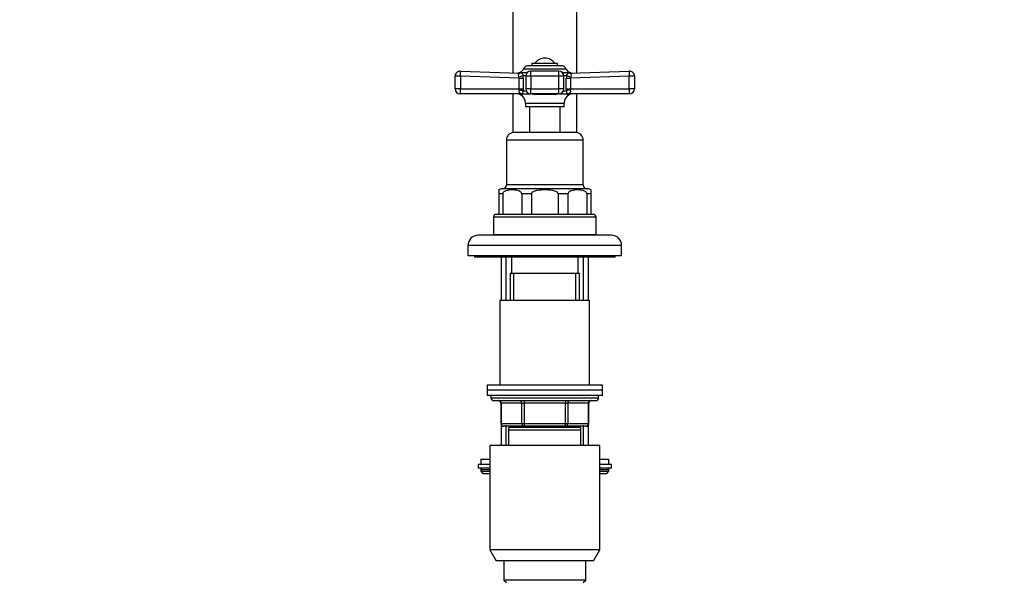
# Model space of a CAD drawing. Units: millimetres. Extents: x 0 to 1474, y 0 to 2756.
# Drawn here: x 0 to 384, y 1984 to 2203 of the extents above; entities that cross this region are included whole.
import ezdxf
from ezdxf import colors
from ezdxf.entities.mleader import LeaderData, LeaderLine
from ezdxf.math import Vec2, Vec3

# ---------------------------------------------------------------- set-up
doc = ezdxf.new("R2010")
doc.units = ezdxf.units.MM
doc.layers.add('DV7_Défaut', color=7, linetype='Continuous')
doc.layers.add('Défaut', color=7, linetype='Continuous')

# ---------------------------------------------------------------- blocks, each defined once
blk = doc.blocks.new('_DOT')
at = {"color": 0}
blk.add_line((0, 0), (-1, 0), dxfattribs=at)
at = {"color": 0, "const_width": 0.333}
blk.add_lwpolyline([(-0.1665, 0, 1), (0.1665, 0, 1)], format="xyb", close=True, dxfattribs=at)
blk = doc.blocks.new('SE6')
at = {"layer": 'DV7_Défaut', "color": 7, "linetype": 'Continuous'}
for p, q in [((192.47, 2252.4), (192.47, 2182.61)), ((217.47, 2182.61), (217.47, 2252.4)), ((172.04, 2183.33), (194.98, 2182.52)), ((196.72, 2184.23), (213.23, 2184.23)), ((211.41, 2185.4), (198.54, 2185.4)), ((199.56, 2181.33), (199.56, 2183.33)), ((210.39, 2183.33), (199.56, 2183.33)), ((199.97, 2186.4), (209.97, 2186.4)), ((199.97, 2186.4), (199.97, 2185.4)), ((209.97, 2185.4), (209.97, 2186.4)), ((210.39, 2181.33), (210.39, 2183.33)), ((214.96, 2182.52), (237.9, 2183.33)), ((169.97, 2176.4), (169.97, 2181.33)), ((172.06, 2181.33), (169.97, 2181.33)), ((172.06, 2181.33), (172.06, 2176.4)), ((194.97, 2180.53), (172.06, 2181.33)), ((195.59, 2182.61), (194.74, 2182.62)), ((198.04, 2182.63), (194.78, 2182.63)), ((194.97, 2176.4), (194.97, 2180.53)), ((194.97, 2180.53), (196.59, 2180.53)), ((196.48, 2181.62), (197.58, 2181.62)), ((196.59, 2180.53), (196.59, 2176.4)), ((199.56, 2181.33), (197.56, 2181.33)), ((197.56, 2181.33), (197.56, 2176.4)), ((210.39, 2181.33), (199.56, 2181.33)), ((199.56, 2181.33), (199.56, 2176.4)), ((210.39, 2176.4), (210.39, 2181.33)), ((212.39, 2181.33), (210.39, 2181.33)), ((215.17, 2182.63), (211.91, 2182.63)), ((212.36, 2181.62), (213.46, 2181.62)), ((212.39, 2176.4), (212.39, 2181.33)), ((213.36, 2176.4), (213.36, 2180.53)), ((213.36, 2180.53), (214.97, 2180.53)), ((214.35, 2182.61), (215.21, 2182.62)), ((237.89, 2181.33), (214.97, 2180.53)), ((214.97, 2180.53), (214.97, 2176.4)), ((237.89, 2176.4), (237.89, 2181.33)), ((239.97, 2181.33), (237.89, 2181.33)), ((239.97, 2181.33), (239.97, 2176.4)), ((172.06, 2176.4), (169.97, 2176.4)), ((172.06, 2176.4), (194.97, 2176.4)), ((194.91, 2175.99), (194.97, 2176.4)), ((194.97, 2176.4), (196.59, 2176.4)), ((196.59, 2176.4), (196.53, 2175.58)), ((196.53, 2175.58), (197.74, 2175.58)), ((199.56, 2176.4), (197.56, 2176.4)), ((199.56, 2176.4), (210.39, 2176.4)), ((199.56, 2174.4), (199.56, 2176.4)), ((212.39, 2176.4), (210.39, 2176.4)), ((210.39, 2174.4), (210.39, 2176.4)), ((212.21, 2175.58), (213.42, 2175.58)), ((213.42, 2175.58), (213.36, 2176.4)), ((213.36, 2176.4), (214.97, 2176.4)), ((214.97, 2176.4), (237.89, 2176.4)), ((214.97, 2176.4), (215.04, 2175.99)), ((239.97, 2176.4), (237.89, 2176.4)), ((195.39, 2174.4), (171.97, 2174.4)), ((192.47, 2174.4), (192.47, 2159.36)), ((195.33, 2174.19), (196.21, 2174.19)), ((196.12, 2174.4), (199.56, 2174.4)), ((210.39, 2174.4), (199.56, 2174.4)), ((208.99, 2174.19), (200.96, 2174.19)), ((210.39, 2174.4), (213.82, 2174.4)), ((214.62, 2174.19), (213.74, 2174.19)), ((237.97, 2174.4), (214.55, 2174.4)), ((217.47, 2159.36), (217.47, 2174.4)), ((212.47, 2170.72), (197.47, 2170.72)), ((197.47, 2170.72), (197.47, 2169.4)), ((212.47, 2169.4), (197.47, 2169.4)), ((198.97, 2169.4), (198.97, 2159.4)), ((210.97, 2159.4), (210.97, 2169.4)), ((212.47, 2169.4), (212.47, 2170.72)), ((219.97, 2156.4), (189.97, 2156.4)), ((189.97, 2156.4), (189.97, 2138.9)), ((216.97, 2159.4), (192.97, 2159.4)), ((219.97, 2138.9), (219.97, 2156.4)), ((186.97, 2136.96), (186.97, 2135.4)), ((221.72, 2137.4), (188.22, 2137.4)), ((219.97, 2138.9), (189.97, 2138.9)), ((222.97, 2136.96), (222.97, 2135.4)), ((188.53, 2135.4), (186.97, 2135.4)), ((186.97, 2135.4), (186.97, 2127.4)), ((188.53, 2135.4), (188.53, 2127.4)), ((199.72, 2135.4), (195.96, 2135.4)), ((195.96, 2135.4), (195.96, 2127.4)), ((199.72, 2135.4), (199.72, 2127.4)), ((213.99, 2135.4), (210.22, 2135.4)), ((210.22, 2135.4), (210.22, 2127.4)), ((213.99, 2135.4), (213.99, 2127.4)), ((222.97, 2135.4), (221.41, 2135.4)), ((221.41, 2135.4), (221.41, 2127.4)), ((222.97, 2135.4), (222.97, 2127.4)), ((224.97, 2126.4), (184.97, 2126.4)), ((184.97, 2126.4), (184.97, 2119.4)), ((223.97, 2127.4), (185.97, 2127.4)), ((224.97, 2119.4), (224.97, 2126.4)), ((230.97, 2119.3), (178.97, 2119.3)), ((224.97, 2119.4), (184.97, 2119.4)), ((189.97, 2119.4), (189.97, 2119.3)), ((219.97, 2119.3), (219.97, 2119.4)), ((234.97, 2115.3), (174.97, 2115.3)), ((174.97, 2115.3), (174.97, 2111.3)), ((234.97, 2111.3), (234.97, 2115.3)), ((234.97, 2111.3), (174.97, 2111.3)), ((177.47, 2111.3), (177.47, 2110.8)), ((232.47, 2110.8), (177.47, 2110.8)), ((187.97, 2110.8), (187.97, 2093.8)), ((189.83, 2093.8), (189.83, 2110.8)), ((191.97, 2110.8), (191.97, 2104.3)), ((217.97, 2104.3), (217.97, 2110.8)), ((220.12, 2093.8), (220.12, 2110.8)), ((221.97, 2093.8), (221.97, 2110.8)), ((232.47, 2110.8), (232.47, 2111.3)), ((218.47, 2104.3), (191.47, 2104.3)), ((191.47, 2104.3), (191.47, 2093.8)), ((192.92, 2093.8), (192.92, 2104.3)), ((217.03, 2093.8), (217.03, 2104.3)), ((218.47, 2093.8), (218.47, 2104.3)), ((222.47, 2093.8), (187.47, 2093.8)), ((187.47, 2093.8), (187.47, 2060.8)), ((222.47, 2060.8), (222.47, 2093.8)), ((227.47, 2060.8), (182.47, 2060.8)), ((182.47, 2060.8), (182.47, 2058.8)), ((227.47, 2058.8), (227.47, 2060.8)), ((227.47, 2058.8), (182.47, 2058.8)), ((182.47, 2058.8), (182.47, 2056.8)), ((227.47, 2058.8), (182.47, 2058.8)), ((227.47, 2056.8), (182.47, 2056.8)), ((183.97, 2056.8), (183.97, 2055.8)), ((225.97, 2055.8), (225.97, 2056.8)), ((227.47, 2056.8), (227.47, 2058.8)), ((225.97, 2055.8), (183.97, 2055.8)), ((184.97, 2054.8), (224.97, 2054.8)), ((187.94, 2053.8), (187.81, 2053.8)), ((187.81, 2053.8), (187.81, 2045.8)), ((196.03, 2053.8), (187.94, 2053.8)), ((187.94, 2053.8), (187.94, 2045.8)), ((196.03, 2053.8), (196.89, 2053.8)), ((196.03, 2045.8), (196.03, 2053.8)), ((196.89, 2054.8), (196.89, 2053.8)), ((196.89, 2053.8), (196.89, 2045.8)), ((213.06, 2053.8), (196.89, 2053.8)), ((213.06, 2054.8), (213.06, 2053.8)), ((213.06, 2053.8), (213.92, 2053.8)), ((213.06, 2045.8), (213.06, 2053.8)), ((213.92, 2053.8), (213.92, 2045.8)), ((222.01, 2053.8), (213.92, 2053.8)), ((222.01, 2053.8), (222.14, 2053.8)), ((222.01, 2045.8), (222.01, 2053.8)), ((222.14, 2045.8), (222.14, 2053.8)), ((187.94, 2045.8), (187.81, 2045.8)), ((187.94, 2045.8), (196.03, 2045.8)), ((187.97, 2045.25), (187.97, 2037.3)), ((196.89, 2044.8), (188.81, 2044.8)), ((189.83, 2037.3), (189.83, 2045.25)), ((191.47, 2044.8), (191.47, 2044.3)), ((192.92, 2044.3), (192.92, 2044.8)), ((196.03, 2045.8), (196.89, 2045.8)), ((196.89, 2045.8), (213.06, 2045.8)), ((196.89, 2045.8), (196.89, 2044.8)), ((213.06, 2044.8), (196.89, 2044.8)), ((213.06, 2045.8), (213.92, 2045.8)), ((213.06, 2044.8), (213.06, 2045.8)), ((221.14, 2044.8), (213.06, 2044.8)), ((213.92, 2045.8), (222.01, 2045.8)), ((217.03, 2044.3), (217.03, 2044.8)), ((218.47, 2044.3), (218.47, 2044.8)), ((220.12, 2037.3), (220.12, 2045.25)), ((221.97, 2037.3), (221.97, 2045.25)), ((222.14, 2045.8), (222.01, 2045.8)), ((218.97, 2044.3), (190.97, 2044.3)), ((190.97, 2043.3), (190.97, 2044.3)), ((218.97, 2043.3), (190.97, 2043.3)), ((190.97, 2037.3), (190.97, 2043.3)), ((218.97, 2044.3), (218.97, 2043.3)), ((218.97, 2043.3), (218.97, 2037.3)), ((226.47, 2037.3), (183.47, 2037.3)), ((183.47, 2037.3), (183.47, 1996.63)), ((226.47, 1996.63), (226.47, 2037.3)), ((183.47, 2029.9), (178.97, 2029.9)), ((178.97, 2029.9), (178.97, 2028.4)), ((179.97, 2031.9), (183.47, 2031.9)), ((179.97, 2031.9), (179.97, 2029.9)), ((226.47, 2031.9), (229.97, 2031.9)), ((230.97, 2029.9), (226.47, 2029.9)), ((229.97, 2029.9), (229.97, 2031.9)), ((230.97, 2028.4), (230.97, 2029.9)), ((183.47, 2028.4), (178.97, 2028.4)), ((179.97, 2027.9), (183.47, 2027.9)), ((179.97, 2027.9), (179.97, 2027.25)), ((179.97, 2027.25), (183.47, 2027.25)), ((179.97, 2027.25), (180.82, 2026.4)), ((180.82, 2026.4), (183.47, 2026.4)), ((230.97, 2028.4), (226.47, 2028.4)), ((226.47, 2027.9), (229.97, 2027.9)), ((226.47, 2027.25), (229.97, 2027.25)), ((226.47, 2026.4), (229.13, 2026.4)), ((229.13, 2026.4), (229.97, 2027.25)), ((229.97, 2027.25), (229.97, 2027.9)), ((226.47, 1996.63), (183.47, 1996.63)), ((183.47, 1996.63), (185.97, 1992.3)), ((223.97, 1992.3), (226.47, 1996.63)), ((223.97, 1992.3), (185.97, 1992.3)), ((188.97, 1992.3), (188.97, 1984.8)), ((220.97, 1984.8), (220.97, 1992.3)), ((220.97, 1984.8), (188.97, 1984.8)), ((188.97, 1984.8), (189.97, 1983.8)), ((219.97, 1983.8), (220.97, 1984.8))]:
    blk.add_line(p, q, dxfattribs=at)
for centre, radius, start, end in [((204.97, 2183.4), 4.94, 37.3632, 142.6368), ((171.97, 2181.33), 2, 87.9864, 180), ((194.13, 2185.4), 2.85, 283.2012, 335.6348), ((198.54, 2183.4), 2, 90, 155.6348), ((199.56, 2181.33), 2, 90, 180), ((210.39, 2181.33), 2, 0, 90), ((211.41, 2183.4), 2, 24.3652, 90), ((215.82, 2185.4), 2.85, 204.3652, 256.7988), ((237.97, 2181.33), 2, 0, 92.0136), ((194.22, 2184.55), 2, 267.9864, 285.5074), ((195.01, 2181.62), 1.04, 103.2012, 104.5944), ((193.56, 2180.46), 1.42, 2.5657, 25.5555), ((190.71, 2180.52), 5.88, 0.0288, 10.7389), ((219.24, 2180.52), 5.88, 169.2611, 179.9712), ((216.39, 2180.46), 1.42, 154.4248, 177.454), ((214.93, 2181.62), 1.04, 75.4129, 76.7988), ((215.73, 2184.55), 2, 254.5125, 272.0136), ((171.97, 2176.4), 2, 180, 270), ((196.02, 2175.55), 1.19, 158.4756, 247.0942), ((199.56, 2176.4), 2, 180, 270), ((210.39, 2176.4), 2, 270, 0), ((213.93, 2175.55), 1.19, 292.883, 21.5473), ((237.97, 2176.4), 2, 270, 0), ((194.43, 2172.4), 2, 63.3417, 90), ((193.59, 2170.72), 3.89, 0, 63.3417), ((201.07, 2176.96), 2.77, 247.2836, 267.7131), ((208.83, 2177.18), 2.99, 273.0501, 291.9531), ((216.36, 2170.72), 3.89, 116.6583, 180), ((215.51, 2172.4), 2, 90, 116.6583), ((192.97, 2156.4), 3, 90, 180), ((216.97, 2156.4), 3, 0, 90), ((188.22, 2135.4), 2, 90, 128.9346), ((188.47, 2138.9), 1.5, 270, 0), ((221.47, 2138.9), 1.5, 180, 270), ((221.72, 2135.4), 2, 51.1044, 90), ((185.97, 2126.4), 1, 90, 180), ((223.97, 2126.4), 1, 0, 90), ((178.97, 2115.3), 4, 90, 180), ((230.97, 2115.3), 4, 0, 90), ((184.97, 2055.8), 1, 180, 270), ((186.81, 2053.8), 1, 0, 90), ((223.14, 2053.8), 1, 90, 180), ((224.97, 2055.8), 1, 270, 0), ((188.81, 2045.8), 1, 180, 270), ((221.14, 2045.8), 1, 270, 0), ((180.47, 2027.9), 0.5, 90, 180), ((229.47, 2027.9), 0.5, 0, 90)]:
    blk.add_arc(centre, radius, start, end, dxfattribs=at)
for centre, major_axis, ratio, start_param, end_param in [((171.97, 2181.33), (0.07, 2), 0.04341, 4.713915, 6.283185), ((237.97, 2181.33), (0.07, -2), 0.04341, 3.141593, 4.710863), ((194.94, 2181.62), (-1.95, -0.44), 0.255504, 1.461331, 2.423901), ((195.05, 2184.52), (0.07, 2), 0.929783, 3.141593, 3.473609), ((215.01, 2181.62), (-1.95, 0.44), 0.255504, 0.717691, 1.680261), ((214.89, 2184.52), (-0.07, 2), 0.929783, 2.809576, 3.141593), ((171.97, 2176.4), (0, 2), 0.043437, 3.141593, 4.712389), ((194.99, 2175.58), (-1.97, 0.33), 0.196675, 3.853647, 4.788864), ((214.96, 2175.58), (-1.97, -0.33), 0.196675, 4.635914, 5.571131), ((237.97, 2176.4), (0, -2), 0.043437, 4.712389, 6.283185), ((195.39, 2172.4), (0, 2), 0.908993, 5.817909, 6.283185), ((195.57, 2172.51), (1.43, 1.4), 0.952292, 0.534311, 0.831073), ((200.58, 2172.4), (0, -2), 0.416811, 2.676317, 3.141593), ((209.37, 2172.4), (0, -2), 0.416811, 3.141593, 3.606869), ((214.55, 2172.4), (0, 2), 0.908993, 0, 0.465276), ((214.38, 2172.51), (-1.43, 1.4), 0.952292, 5.452112, 5.748874), ((187.08, 2053.8), (0, -1), 0.866025, 1.570796, 3.141593), ((195.16, 2053.8), (0, -1), 0.866025, 1.570796, 3.141593), ((214.79, 2053.8), (0, 1), 0.866025, 0, 1.570796), ((222.87, 2053.8), (0, 1), 0.866025, 0, 1.570796), ((188.81, 2045.8), (0, 1), 0.866025, 1.570796, 3.141593), ((196.89, 2045.8), (0, 1), 0.866025, 1.570796, 3.141593), ((213.06, 2045.8), (0, -1), 0.866025, 0, 1.570796), ((221.14, 2045.8), (0, -1), 0.866025, 0, 1.570796)]:
    blk.add_ellipse(centre, major_axis=major_axis, ratio=ratio, start_param=start_param, end_param=end_param, dxfattribs=at)
for points, knots in [([(194.84, 2181.07), (194.65, 2181.47), (194.68, 2181.89), (194.88, 2182.26), (194.97, 2182.35), (195.1, 2182.48), (195.12, 2182.52), (194.98, 2182.52)], [0, 0, 0, 0, 0.5, 0.5, 0.75, 0.75, 1, 1, 1, 1]), ([(195.59, 2182.61), (195.7, 2182.61), (195.79, 2182.6), (195.93, 2182.55), (195.99, 2182.51), (196.1, 2182.37), (196.16, 2182.27), (196.29, 2182), (196.37, 2181.82), (196.48, 2181.62)], [0, 0, 0, 0, 0.25, 0.25, 0.5, 0.5, 0.75, 0.75, 1, 1, 1, 1]), ([(213.46, 2181.62), (213.52, 2181.72), (213.57, 2181.82), (213.65, 2181.99), (213.69, 2182.07), (213.79, 2182.27), (213.85, 2182.37), (213.96, 2182.51), (214.02, 2182.55), (214.16, 2182.6), (214.25, 2182.61), (214.35, 2182.61)], [0, 0, 0, 0, 0.125, 0.125, 0.25, 0.25, 0.5, 0.5, 0.75, 0.75, 1, 1, 1, 1]), ([(214.96, 2182.52), (214.83, 2182.52), (214.85, 2182.48), (214.98, 2182.35), (215.07, 2182.26), (215.26, 2181.89), (215.3, 2181.47), (215.11, 2181.07)], [0, 0, 0, 0, 0.25, 0.25, 0.5, 0.5, 1, 1, 1, 1]), ([(196.53, 2175.58), (196.49, 2175.49), (196.46, 2175.4), (196.41, 2175.24), (196.39, 2175.16), (196.33, 2174.95), (196.3, 2174.83), (196.25, 2174.64), (196.23, 2174.57), (196.18, 2174.46), (196.16, 2174.43), (196.12, 2174.4)], [0, 0, 0, 0, 0.125, 0.125, 0.25, 0.25, 0.5, 0.5, 0.75, 0.75, 1, 1, 1, 1]), ([(213.82, 2174.4), (213.79, 2174.43), (213.77, 2174.46), (213.72, 2174.57), (213.7, 2174.64), (213.65, 2174.83), (213.62, 2174.95), (213.56, 2175.16), (213.54, 2175.24), (213.48, 2175.4), (213.45, 2175.49), (213.42, 2175.58)], [0, 0, 0, 0, 0.25, 0.25, 0.5, 0.5, 0.75, 0.75, 0.875, 0.875, 1, 1, 1, 1]), ([(195.39, 2174.4), (195.45, 2174.4), (195.5, 2174.41), (195.55, 2174.42), (195.57, 2174.42), (195.58, 2174.44), (195.57, 2174.45), (195.55, 2174.45)], [0, 0, 0, 0, 0.5, 0.5, 0.75, 0.75, 1, 1, 1, 1]), ([(196.12, 2174.4), (196.22, 2174.35), (196.28, 2174.3), (196.31, 2174.22), (196.28, 2174.19), (196.21, 2174.19)], [0, 0, 0, 0, 0.5, 0.5, 1, 1, 1, 1]), ([(213.74, 2174.19), (213.7, 2174.19), (213.68, 2174.2), (213.65, 2174.22), (213.64, 2174.24), (213.67, 2174.3), (213.73, 2174.35), (213.82, 2174.4)], [0, 0, 0, 0, 0.25, 0.25, 0.5, 0.5, 1, 1, 1, 1]), ([(214.4, 2174.45), (214.38, 2174.45), (214.37, 2174.44), (214.38, 2174.42), (214.4, 2174.42), (214.45, 2174.41), (214.5, 2174.4), (214.55, 2174.4)], [0, 0, 0, 0, 0.25, 0.25, 0.5, 0.5, 1, 1, 1, 1]), ([(195.96, 2135.4), (195.96, 2135.65), (195.84, 2135.86), (195.57, 2136.17), (195.42, 2136.28), (194.95, 2136.56), (194.61, 2136.67), (193.61, 2136.91), (192.93, 2136.96), (191.57, 2136.96), (190.89, 2136.91), (189.89, 2136.67), (189.55, 2136.56), (189.08, 2136.28), (188.92, 2136.17), (188.65, 2135.87), (188.53, 2135.65), (188.53, 2135.4)], [0, 0, 0, 0, 0.0625, 0.0625, 0.125, 0.125, 0.25, 0.25, 0.5, 0.5, 0.75, 0.75, 0.875, 0.875, 0.9375, 0.9375, 1, 1, 1, 1]), ([(210.22, 2135.4), (210.22, 2135.65), (210.06, 2135.86), (209.68, 2136.17), (209.46, 2136.28), (208.79, 2136.56), (208.32, 2136.67), (206.9, 2136.91), (205.93, 2136.96), (204.01, 2136.96), (203.04, 2136.91), (201.62, 2136.67), (201.15, 2136.56), (200.48, 2136.28), (200.26, 2136.17), (199.89, 2135.86), (199.72, 2135.64), (199.72, 2135.4)], [0, 0, 0, 0, 0.0625, 0.0625, 0.125, 0.125, 0.25, 0.25, 0.5, 0.5, 0.75, 0.75, 0.875, 0.875, 0.9375, 0.9375, 1, 1, 1, 1]), ([(221.41, 2135.4), (221.41, 2135.65), (221.3, 2135.86), (221.03, 2136.17), (220.87, 2136.28), (220.4, 2136.56), (220.07, 2136.67), (219.06, 2136.91), (218.38, 2136.96), (217.02, 2136.96), (216.35, 2136.91), (215.34, 2136.67), (215.01, 2136.56), (214.53, 2136.28), (214.38, 2136.17), (214.11, 2135.87), (213.99, 2135.65), (213.99, 2135.4)], [0, 0, 0, 0, 0.0625, 0.0625, 0.125, 0.125, 0.25, 0.25, 0.5, 0.5, 0.75, 0.75, 0.875, 0.875, 0.9375, 0.9375, 1, 1, 1, 1])]:
    blk.add_open_spline(points, degree=3, knots=knots, dxfattribs=at)

msp = doc.modelspace()

# ---------------------------------------------------------------- block references
at = {"layer": 'Défaut'}
msp.add_blockref('SE6', (0, 0), dxfattribs=at)

# ---------------------------------------------------------------- leaders
at = {"layer": 'Défaut', "color": 7, "linetype": 'Continuous'}
ml = msp.add_multileader_mtext('Standard', dxfattribs=at)
ml.set_content('{\\pxsm0.9;\\fSolid Edge ISO|b1||i0||c0|p34;\\W1.;25/03/2024\\P}', color=256)
ml.set_leader_properties()
ml.set_arrow_properties(name='DOT')
ml.build(insert=Vec2(0, 0))
ml.multileader.update_dxf_attribs({"leader_type": 0, "dogleg_length": 0, "arrow_head_size": 12})
ctx = ml.context
ctx.base_point, ctx.char_height, ctx.arrow_head_size = Vec3(1386.84, 2748.76), 12, 12
notes = []
notes.append((ctx, [(0, (0, 0, 0), (0, 0), (1, 0), 1, [])]))
ctx.mtext.insert = Vec3(1388.84, 2754.76)
ml = msp.add_multileader_mtext('Standard', dxfattribs=at)
ml.set_content('{\\pxsm0.9;\\fArial|b1||i0||c0|p34;\\W1.;6532/60A\\P}', color=256)
ml.set_leader_properties()
ml.set_arrow_properties(name='DOT')
ml.build(insert=Vec2(0, 0))
ml.multileader.update_dxf_attribs({"leader_type": 0, "dogleg_length": 0, "arrow_head_size": 12})
ctx = ml.context
ctx.base_point, ctx.char_height, ctx.arrow_head_size = Vec3(27.87, 2747.5), 12, 12
notes.append((ctx, [(0, (0, 0, 0), (0, 0), (1, 0), 1, [])]))
ctx.mtext.insert = Vec3(29.87, 2753.5)
for ctx, leaders in notes:
    for number, flags, end, landing, length, lines in leaders:
        leader = LeaderData()
        leader.index, (leader.has_last_leader_line, leader.has_dogleg_vector, leader.attachment_direction) = number, flags
        leader.last_leader_point, leader.dogleg_vector, leader.dogleg_length = Vec3(end), Vec3(landing), length
        for number, points, colour, breaks in lines:
            line = LeaderLine()
            line.index, line.vertices, line.color, line.breaks = number, Vec3.list(points), colors.encode_raw_color(colour), breaks
            leader.lines.append(line)
        ctx.leaders.append(leader)

doc.saveas('drawing.dxf')
